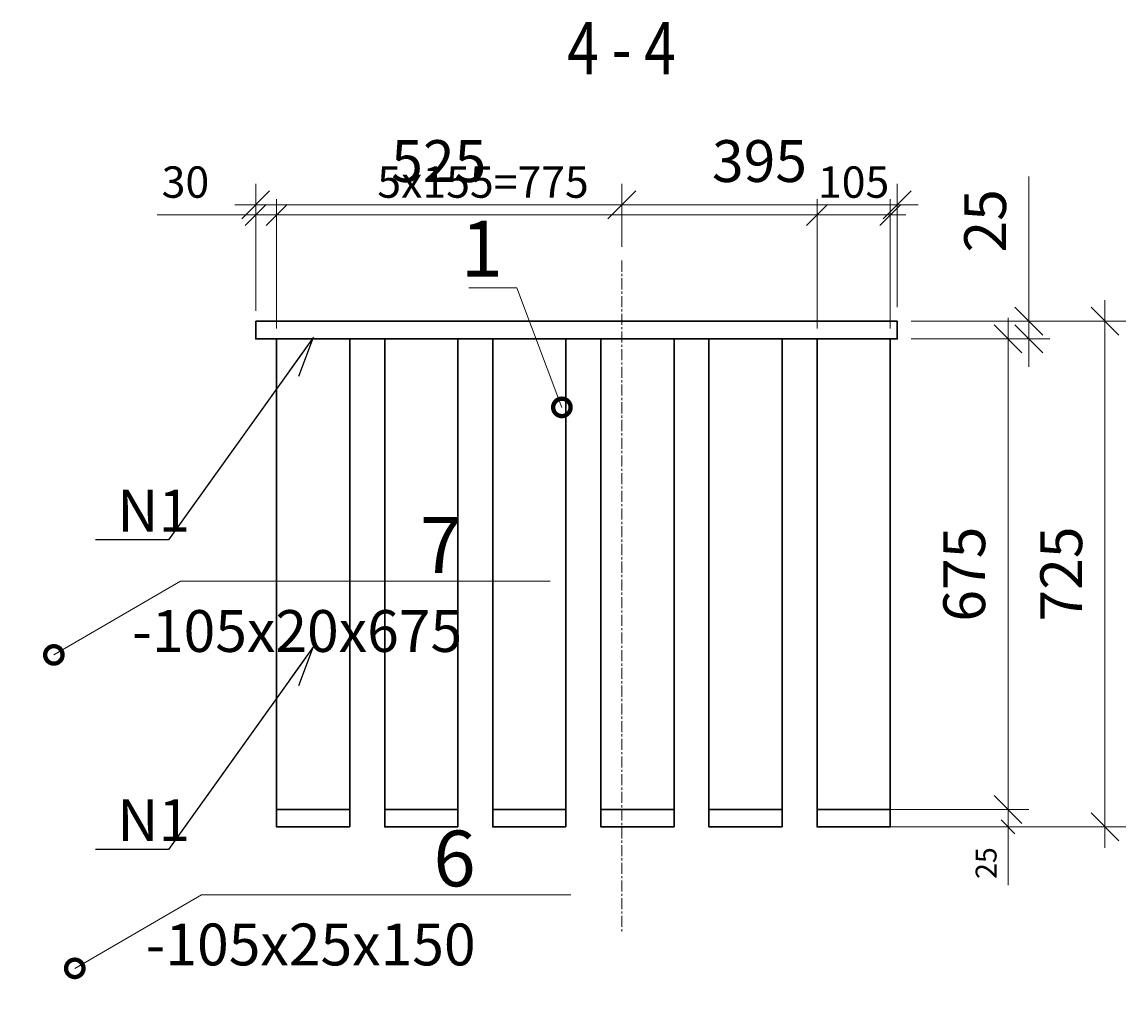
# Model space of a CAD drawing. Units: millimetres. Extents: x 27569 to 76679, y 4736 to 25122.
# Drawn here: x 55506 to 57089, y 19810 to 21208 of the extents above; entities that cross this region are included whole.
import ezdxf
from ezdxf import colors
from ezdxf.entities.mleader import LeaderData, LeaderLine
from ezdxf.enums import TextEntityAlignment as Align
from ezdxf.math import Vec2, Vec3

# ---------------------------------------------------------------- set-up
doc = ezdxf.new("R2010")
doc.units = ezdxf.units.MM
doc.linetypes.add('CENTER', pattern=[50.8, 31.75, -6.35, 6.35, -6.35])
for name, color, linetype, lineweight in [('1-Оси', 1, 'CENTER', 20), ('1-Размеры', 1, 'Continuous', 20), ('1-Текст_3', 4, 'Continuous', 25), ('1-Текст_4', 2, 'Continuous', 30), ('Б-СВ_Метал_основные', 140, 'Continuous', 30)]:
    doc.layers.add(name, color=color, linetype=linetype, lineweight=lineweight)
doc.styles.add('eskdu', font='eskdu.shx', dxfattribs={"width": 0.8, "bigfont": 'eskdb.shx'})
doc.dimstyles.new('stpr', dxfattribs={"dimtxt": 3, "dimasz": 2, "dimexe": 1.5, "dimexo": 1, "dimgap": 1.25, "dimtad": 1, "dimdec": 0, "dimtxsty": 'eskdu', "dimblk": 'OBLIQUE', "dimcen": 0, "dimdle": 1.5, "dimclrd": 37, "dimclre": 37, "dimclrt": 256, "dimadec": 0, "dimazin": 0, "dimtfac": 1, "dimtdec": 0, "dimtmove": 0, "dimatfit": 3, "dimldrblk": 'OBLIQUE', "dimfxl": 1, "dimlwd": 15, "dimlwe": 15, "dimarcsym": 0})

# ---------------------------------------------------------------- blocks, each defined once
blk = doc.blocks.new('_Oblique')
at = {"color": 0, "linetype": 'ByBlock', "lineweight": -2}
blk.add_line((-0.5, -0.5), (0.5, 0.5), dxfattribs=at)
blk = doc.blocks.new('*D235')
at = {"layer": '1-Размеры', "color": 37, "lineweight": 15, "transparency": 16777216}
for p, q in [((55841.2, 20798.8), (55841.2, 20975.7)), ((56366.2, 20885.7), (56366.2, 20975.7)), ((56396.2, 20945.7), (55811.2, 20945.7))]:
    blk.add_line(p, q, dxfattribs=at)
at = {"layer": 'Defpoints', "color": 0, "transparency": 16777216}
for p in [(55841.2, 20945.7), (56366.2, 20865.7), (55841.2, 20778.8)]:
    blk.add_point(p, dxfattribs=at)
at = {"layer": '1-Размеры', "color": 37, "lineweight": 15, "transparency": 16777216, "xscale": 40, "yscale": 40, "zscale": 40, "rotation": 180}
blk.add_blockref('_Oblique', (55841.2, 20945.7), dxfattribs=at)
at = {"layer": '1-Размеры', "color": 37, "lineweight": 15, "transparency": 16777216, "xscale": 40, "yscale": 40, "zscale": 40}
blk.add_blockref('_Oblique', (56366.2, 20945.7), dxfattribs=at)
at = {"layer": '1-Размеры', "transparency": 16777216, "insert": (56103.7, 21000.7), "char_height": 60, "attachment_point": 5, "style": 'eskdu'}
blk.add_mtext('525', dxfattribs=at)
blk = doc.blocks.new('*D240')
at = {"layer": '1-Размеры', "color": 37, "lineweight": 15, "transparency": 16777216}
for p, q in [((56366.2, 20885.7), (56366.2, 20975.7)), ((56761.2, 20798.8), (56761.2, 20975.7)), ((56336.2, 20945.7), (56791.2, 20945.7))]:
    blk.add_line(p, q, dxfattribs=at)
at = {"layer": 'Defpoints', "color": 0, "transparency": 16777216}
for p in [(56761.2, 20945.7), (56366.2, 20865.7), (56761.2, 20778.8)]:
    blk.add_point(p, dxfattribs=at)
at = {"layer": '1-Размеры', "color": 37, "lineweight": 15, "transparency": 16777216, "xscale": 40, "yscale": 40, "zscale": 40, "rotation": 180}
blk.add_blockref('_Oblique', (56366.2, 20945.7), dxfattribs=at)
at = {"layer": '1-Размеры', "color": 37, "lineweight": 15, "transparency": 16777216, "xscale": 40, "yscale": 40, "zscale": 40}
blk.add_blockref('_Oblique', (56761.2, 20945.7), dxfattribs=at)
at = {"layer": '1-Размеры', "transparency": 16777216, "insert": (56563.7, 21000.7), "char_height": 60, "attachment_point": 5, "style": 'eskdu'}
blk.add_mtext('395', dxfattribs=at)
blk = doc.blocks.new('*D245')
at = {"layer": '1-Размеры', "color": 37, "lineweight": 15, "transparency": 16777216}
for p, q in [((56950.1, 20778.8), (56950.1, 20986.5)), ((56781.2, 20778.8), (56980.1, 20778.8)), ((56950.1, 20753.5), (56950.1, 20778.8)), ((56781.2, 20753.5), (56980.1, 20753.5)), ((56950.1, 20753.5), (56950.1, 20713.5))]:
    blk.add_line(p, q, dxfattribs=at)
at = {"layer": 'Defpoints', "color": 0, "transparency": 16777216}
for p in [(56761.2, 20778.8), (56950.1, 20778.8), (56761.2, 20753.5)]:
    blk.add_point(p, dxfattribs=at)
at = {"layer": '1-Размеры', "color": 37, "lineweight": 15, "transparency": 16777216, "xscale": 40, "yscale": 40, "zscale": 40}
for p, rotation in [((56950.1, 20778.8), 270), ((56950.1, 20753.5), 90)]:
    blk.add_blockref('_Oblique', p, dxfattribs=dict(at, rotation=rotation))
at = {"layer": '1-Размеры', "transparency": 16777216, "insert": (56895.1, 20922.7), "char_height": 60, "attachment_point": 5, "rotation": 90, "style": 'eskdu'}
blk.add_mtext('25', dxfattribs=at)
blk = doc.blocks.new('*D250')
at = {"layer": '1-Размеры', "color": 37, "lineweight": 15, "transparency": 16777216}
for p, q in [((56920.1, 20783.5), (56920.1, 20048.5)), ((56781.2, 20753.5), (56950.1, 20753.5)), ((56756.4, 20078.5), (56950.1, 20078.5))]:
    blk.add_line(p, q, dxfattribs=at)
at = {"layer": 'Defpoints', "color": 0, "transparency": 16777216}
for p in [(56761.2, 20753.5), (56736.4, 20078.5), (56920.1, 20078.5)]:
    blk.add_point(p, dxfattribs=at)
at = {"layer": '1-Размеры', "color": 37, "lineweight": 15, "transparency": 16777216, "xscale": 40, "yscale": 40, "zscale": 40}
for p, rotation in [((56920.1, 20753.5), 90), ((56920.1, 20078.5), 270)]:
    blk.add_blockref('_Oblique', p, dxfattribs=dict(at, rotation=rotation))
at = {"layer": '1-Размеры', "transparency": 16777216, "insert": (56865.1, 20416), "char_height": 60, "attachment_point": 5, "rotation": 90, "style": 'eskdu'}
blk.add_mtext('675', dxfattribs=at)
blk = doc.blocks.new('*D255')
at = {"layer": '1-Размеры', "color": 37, "lineweight": 15, "transparency": 16777216}
for p, q in [((57059.2, 20808.8), (57059.2, 20023.5)), ((56786.4, 20778.8), (57089.2, 20778.8)), ((56756.4, 20053.5), (57089.2, 20053.5))]:
    blk.add_line(p, q, dxfattribs=at)
at = {"layer": 'Defpoints', "color": 0, "transparency": 16777216}
for p in [(56766.4, 20778.8), (56736.4, 20053.5), (57059.2, 20053.5)]:
    blk.add_point(p, dxfattribs=at)
at = {"layer": '1-Размеры', "color": 37, "lineweight": 15, "transparency": 16777216, "xscale": 40, "yscale": 40, "zscale": 40}
for p, rotation in [((57059.2, 20778.8), 90), ((57059.2, 20053.5), 270)]:
    blk.add_blockref('_Oblique', p, dxfattribs=dict(at, rotation=rotation))
at = {"layer": '1-Размеры', "transparency": 16777216, "insert": (57004.2, 20416.2), "char_height": 60, "attachment_point": 5, "rotation": 90, "style": 'eskdu'}
blk.add_mtext('725', dxfattribs=at)
blk = doc.blocks.new('*D260')
at = {"layer": '1-Размеры', "color": 37, "lineweight": 15, "transparency": 16777216}
for p, q in [((56920.1, 20093.5), (56920.1, 20053.5)), ((56746.4, 20078.5), (56935.1, 20078.5)), ((56746.4, 20053.5), (56935.1, 20053.5)), ((56920.1, 20053.5), (56920.1, 19969.7))]:
    blk.add_line(p, q, dxfattribs=at)
at = {"layer": 'Defpoints', "color": 0, "transparency": 16777216}
for p in [(56736.4, 20078.5), (56736.4, 20053.5), (56920.1, 20053.5)]:
    blk.add_point(p, dxfattribs=at)
at = {"layer": '1-Размеры', "color": 37, "lineweight": 15, "transparency": 16777216, "xscale": 20, "yscale": 20, "zscale": 20}
for p, rotation in [((56920.1, 20078.5), 90), ((56920.1, 20053.5), 270)]:
    blk.add_blockref('_Oblique', p, dxfattribs=dict(at, rotation=rotation))
at = {"layer": '1-Размеры', "transparency": 16777216, "insert": (56892.6, 20001.6), "char_height": 30, "attachment_point": 5, "rotation": 90, "style": 'eskdu'}
blk.add_mtext('25', dxfattribs=at)
blk = doc.blocks.new('_DotSmall')
at = {"color": 0, "linetype": 'ByBlock', "const_width": 0.5}
blk.add_lwpolyline([(-0.0625, 0, 1), (0.0625, 0, 1)], format="xyb", close=True, dxfattribs=at)
blk = doc.blocks.new('СВАРКА')
blk.add_lwpolyline([(-2.898, -0.776), (0, 0), (-3, 0)])
blk = doc.blocks.new('*D50')
at = {"layer": '1-Размеры', "color": 37, "lineweight": 15, "transparency": 16777216}
for p, q in [((55841.2, 20793.8), (55841.2, 20953.7)), ((55871.2, 20768.5), (55871.2, 20953.7)), ((55841.2, 20931.2), (55699.7, 20931.2)), ((55871.2, 20931.2), (55841.2, 20931.2)), ((55871.2, 20931.2), (55901.2, 20931.2))]:
    blk.add_line(p, q, dxfattribs=at)
at = {"layer": 'Defpoints', "color": 0, "transparency": 16777216}
for p in [(55841.2, 20931.2), (55841.2, 20778.8), (55871.2, 20753.5)]:
    blk.add_point(p, dxfattribs=at)
at = {"layer": '1-Размеры', "color": 37, "lineweight": 15, "transparency": 16777216, "xscale": 30, "yscale": 30, "zscale": 30}
blk.add_blockref('_Oblique', (55841.2, 20931.2), dxfattribs=at)
at = {"layer": '1-Размеры', "color": 37, "lineweight": 15, "transparency": 16777216, "xscale": 30, "yscale": 30, "zscale": 30, "rotation": 180}
blk.add_blockref('_Oblique', (55871.2, 20931.2), dxfattribs=at)
at = {"layer": '1-Размеры', "transparency": 16777216, "insert": (55740.4, 20972.5), "char_height": 45, "attachment_point": 5, "style": 'eskdu'}
blk.add_mtext('30', dxfattribs=at)
blk = doc.blocks.new('*D51')
at = {"layer": '1-Размеры', "color": 37, "lineweight": 15, "transparency": 16777216}
for p, q in [((55871.2, 20768.5), (55871.2, 20953.7)), ((56646.2, 20768.5), (56646.2, 20953.7)), ((55848.7, 20931.2), (56668.7, 20931.2))]:
    blk.add_line(p, q, dxfattribs=at)
at = {"layer": 'Defpoints', "color": 0, "transparency": 16777216}
for p in [(56646.2, 20931.2), (55871.2, 20753.5), (56646.2, 20753.5)]:
    blk.add_point(p, dxfattribs=at)
at = {"layer": '1-Размеры', "color": 37, "lineweight": 15, "transparency": 16777216, "xscale": 30, "yscale": 30, "zscale": 30, "rotation": 180}
blk.add_blockref('_Oblique', (55871.2, 20931.2), dxfattribs=at)
at = {"layer": '1-Размеры', "color": 37, "lineweight": 15, "transparency": 16777216, "xscale": 30, "yscale": 30, "zscale": 30}
blk.add_blockref('_Oblique', (56646.2, 20931.2), dxfattribs=at)
at = {"layer": '1-Размеры', "transparency": 16777216, "insert": (56167.2, 20972.5), "char_height": 45, "attachment_point": 5, "style": 'eskdu'}
blk.add_mtext('5x155=775', dxfattribs=at)
blk = doc.blocks.new('*D52')
at = {"layer": '1-Размеры', "color": 37, "lineweight": 15, "transparency": 16777216}
for p, q in [((56646.2, 20768.5), (56646.2, 20953.7)), ((56751.2, 20768.5), (56751.2, 20953.7)), ((56623.7, 20931.2), (56773.7, 20931.2))]:
    blk.add_line(p, q, dxfattribs=at)
at = {"layer": 'Defpoints', "color": 0, "transparency": 16777216}
for p in [(56751.2, 20931.2), (56646.2, 20753.5), (56751.2, 20753.5)]:
    blk.add_point(p, dxfattribs=at)
at = {"layer": '1-Размеры', "color": 37, "lineweight": 15, "transparency": 16777216, "xscale": 30, "yscale": 30, "zscale": 30, "rotation": 180}
blk.add_blockref('_Oblique', (56646.2, 20931.2), dxfattribs=at)
at = {"layer": '1-Размеры', "color": 37, "lineweight": 15, "transparency": 16777216, "xscale": 30, "yscale": 30, "zscale": 30}
blk.add_blockref('_Oblique', (56751.2, 20931.2), dxfattribs=at)
at = {"layer": '1-Размеры', "transparency": 16777216, "insert": (56698.7, 20972.5), "char_height": 45, "attachment_point": 5, "style": 'eskdu'}
blk.add_mtext('105', dxfattribs=at)

msp = doc.modelspace()

# ---------------------------------------------------------------- linework, layer by layer
at = {"layer": '1-Оси', "ltscale": 0.5}
msp.add_line((56366.2, 20865.7), (56366.2, 19903.4), dxfattribs=at)
at = {"layer": 'Б-СВ_Метал_основные'}
msp.add_lwpolyline([(55841.2, 20778.8), (55841.2, 20753.5), (56761.2, 20753.5), (56761.2, 20778.8)], close=True, dxfattribs=at)
at = {"layer": 'Б-СВ_Метал_основные', "ltscale": 0.3}
for points in [[(55976.2, 20078.5), (55871.2, 20078.5), (55871.2, 20753.5), (55976.2, 20753.5)], [(56131.2, 20078.5), (56026.2, 20078.5), (56026.2, 20753.5), (56131.2, 20753.5)], [(56286.2, 20078.5), (56181.2, 20078.5), (56181.2, 20753.5), (56286.2, 20753.5)], [(56441.2, 20078.5), (56336.2, 20078.5), (56336.2, 20753.5), (56441.2, 20753.5)], [(56596.2, 20078.5), (56491.2, 20078.5), (56491.2, 20753.5), (56596.2, 20753.5)], [(56751.2, 20078.5), (56646.2, 20078.5), (56646.2, 20753.5), (56751.2, 20753.5)], [(55976.2, 20053.5), (55871.2, 20053.5), (55871.2, 20078.5), (55976.2, 20078.5)], [(56131.2, 20053.5), (56026.2, 20053.5), (56026.2, 20078.5), (56131.2, 20078.5)], [(56286.2, 20053.5), (56181.2, 20053.5), (56181.2, 20078.5), (56286.2, 20078.5)], [(56441.2, 20053.5), (56336.2, 20053.5), (56336.2, 20078.5), (56441.2, 20078.5)], [(56596.2, 20053.5), (56491.2, 20053.5), (56491.2, 20078.5), (56596.2, 20078.5)], [(56751.2, 20053.5), (56646.2, 20053.5), (56646.2, 20078.5), (56751.2, 20078.5)]]:
    msp.add_lwpolyline(points, close=True, dxfattribs=at)

# ---------------------------------------------------------------- texts
at = {"layer": '1-Текст_4', "ltscale": 2, "style": 'eskdu', "width": 0.8}
msp.add_text('%%U4 - 4', height=75, dxfattribs=at).set_placement((56365.9, 21170.3), align=Align.MIDDLE_CENTER)

# ---------------------------------------------------------------- dimensions: what is measured, and where the dimension line sits
at = {"layer": '1-Размеры'}
for base, p1, p2, override, picture, middle in [((55841.2, 20945.7), (56366.2, 20865.7), (55841.2, 20778.8), {"dimscale": 0, "dimtix": 0, "dimtofl": 1, "dimtmove": 0, "dimatfit": 3, "dimtvp": 1}, '*D235', (56103.7, 21000.7)), ((56761.2, 20945.7), (56366.2, 20865.7), (56761.2, 20778.8), {"dimscale": 0, "dimtix": 0, "dimtofl": 1, "dimtmove": 1, "dimatfit": 3, "dimtvp": 1}, '*D240', (56563.7, 21000.7)), ((55841.2, 20931.2), (55871.2, 20753.5), (55841.2, 20778.8), {"dimscale": 0, "dimtix": 0, "dimtofl": 1, "dimtmove": 0, "dimatfit": 3}, '*D50', (55740.4, 20972.5)), ((56751.2, 20931.2), (56646.2, 20753.5), (56751.2, 20753.5), {"dimscale": 0, "dimtix": 0, "dimtofl": 1, "dimtmove": 0, "dimatfit": 3}, '*D52', (56698.7, 20972.5))]:
    dim = msp.add_linear_dim(base=base, p1=p1, p2=p2, dimstyle='stpr', override=override, dxfattribs=at)
    dim.commit()
    dim.dimension.update_dxf_attribs({"geometry": picture, "text_midpoint": middle})
dim = msp.add_linear_dim(base=(56646.2, 20931.2), p1=(55871.2, 20753.5), p2=(56646.2, 20753.5), text='5x155=<>', dimstyle='stpr', override={"dimscale": 0, "dimtix": 0, "dimtofl": 1, "dimtmove": 0, "dimatfit": 3}, dxfattribs=at)
dim.commit()
dim.dimension.update_dxf_attribs({"geometry": '*D51', "text_midpoint": (56167.2, 20931.2), "dimtype": 128})
for base, p1, p2, override, picture, middle in [((56950.1, 20778.8), (56761.2, 20753.5), (56761.2, 20778.8), {"dimscale": 0, "dimtix": 0, "dimtofl": 1, "dimtmove": 0, "dimatfit": 3, "dimtvp": 1}, '*D245', (56895.1, 20922.7)), ((57059.2, 20053.5), (56766.4, 20778.8), (56736.4, 20053.5), {"dimscale": 0, "dimtix": 0, "dimtofl": 1, "dimtmove": 0, "dimatfit": 3, "dimtvp": 1}, '*D255', (57004.2, 20416.2)), ((56920.1, 20078.5), (56761.2, 20753.5), (56736.4, 20078.5), {"dimscale": 0, "dimtix": 0, "dimtofl": 1, "dimtmove": 1, "dimatfit": 3, "dimtvp": 1}, '*D250', (56865.1, 20416)), ((56920.1, 20053.5), (56736.4, 20078.5), (56736.4, 20053.5), {"dimscale": 0, "dimtix": 0, "dimtofl": 1, "dimtmove": 0, "dimatfit": 3, "dimtvp": 1}, '*D260', (56892.6, 20001.6))]:
    dim = msp.add_linear_dim(base=base, p1=p1, p2=p2, angle=90, dimstyle='stpr', override=override, dxfattribs=at)
    dim.commit()
    dim.dimension.update_dxf_attribs({"geometry": picture, "text_midpoint": middle})

# ---------------------------------------------------------------- leaders
at = {"layer": '1-Текст_3'}
ml = msp.add_multileader_mtext('Standard', dxfattribs=at)
ml.set_content('N1', color=4, style='eskdu')
ml.set_leader_properties(color=256, linetype='Continuous', lineweight=-1)
ml.set_arrow_properties(name='СВАРКА')
ml.build(insert=Vec2(0, 0))
ml.multileader.update_dxf_attribs({"text_left_attachment_type": 6, "text_right_attachment_type": 6, "dogleg_length": 1, "arrow_head_size": 20, "scale": 20})
ctx = ml.context
ctx.base_point, ctx.scale, ctx.char_height, ctx.arrow_head_size, ctx.landing_gap_size, ctx.plane_origin = Vec3(55642.6, 20465), 20, 60, 20, 0, Vec3(55924.2, 20756)
ctx.left_attachment, ctx.right_attachment = 6, 6
notes = []
notes.append((ctx, [(0, (1, 1, 0), (55715.9, 20465), (-1, 0), 20, [(0, [(55924.2, 20756)], 0, [])])]))
ctx.mtext.insert, ctx.mtext.flow_direction = Vec3(55642.6, 20537), 5
ml = msp.add_multileader_mtext('Standard', dxfattribs=at)
ml.set_content('N1', color=4, style='eskdu')
ml.set_leader_properties(color=256, linetype='Continuous', lineweight=-1)
ml.set_arrow_properties(name='СВАРКА')
ml.build(insert=Vec2(0, 0))
ml.multileader.update_dxf_attribs({"text_left_attachment_type": 6, "text_right_attachment_type": 6, "dogleg_length": 1, "arrow_head_size": 20, "scale": 20})
ctx = ml.context
ctx.base_point, ctx.scale, ctx.char_height, ctx.arrow_head_size, ctx.landing_gap_size, ctx.plane_origin = Vec3(55642.6, 20021.2), 20, 60, 20, 0, Vec3(55924.2, 20312.3)
ctx.left_attachment, ctx.right_attachment = 6, 6
notes.append((ctx, [(0, (1, 1, 0), (55715.9, 20021.2), (-1, 0), 20, [(0, [(55924.2, 20312.3)], 0, [])])]))
ctx.mtext.insert, ctx.mtext.flow_direction = Vec3(55642.6, 20093.2), 5
at = {"layer": '1-Текст_4'}
ml = msp.add_multileader_mtext('Standard', dxfattribs=at)
ml.set_content('1', color=2, style='eskdu')
ml.set_leader_properties(color=43, linetype='Continuous', lineweight=20)
ml.set_arrow_properties(name='DOTSMALL')
ml.build(insert=Vec2(0, 0))
ml.multileader.update_dxf_attribs({"text_left_attachment_type": 6, "text_right_attachment_type": 6, "dogleg_length": 1, "arrow_head_size": 50, "scale": 20})
ctx = ml.context
ctx.base_point, ctx.scale, ctx.char_height, ctx.arrow_head_size, ctx.landing_gap_size, ctx.plane_origin = Vec3(56181.5, 20826.8), 20, 80, 50, 0, Vec3(55901.9, 21017.9)
ctx.left_attachment, ctx.right_attachment, ctx.text_align_type = 6, 6, 2
notes.append((ctx, [(1, (1, 1, 0), (56215.7, 20826.8), (-1, 0), 20, [(0, [(56280.3, 20655.2)], 0, [])])]))
ctx.mtext.insert, ctx.mtext.alignment, ctx.mtext.flow_direction = Vec3(56195.7, 20922.8), 3, 5
ml = msp.add_multileader_mtext('Standard', dxfattribs=at)
ml.set_content('7\\P{\\H0.75x;\\C4;-105x20x675}', color=2, style='eskdu')
ml.set_leader_properties(color=43, linetype='Continuous', lineweight=20)
ml.set_arrow_properties(name='DOTSMALL')
ml.build(insert=Vec2(0, 0))
ml.multileader.update_dxf_attribs({"text_left_attachment_type": 6, "text_right_attachment_type": 6, "dogleg_length": 1, "arrow_head_size": 50, "scale": 20})
ctx = ml.context
ctx.base_point, ctx.scale, ctx.char_height, ctx.arrow_head_size, ctx.landing_gap_size, ctx.plane_origin = Vec3(55753.3, 20405.8), 20, 80, 50, 0, Vec3(55452.4, 20901.5)
ctx.left_attachment, ctx.right_attachment, ctx.text_align_type = 6, 6, 2
notes.append((ctx, [(0, (1, 1, 0), (55733.3, 20405.8), (1, 0), 20, [(0, [(55551.7, 20300.2)], 0, [])])]))
ctx.mtext.insert, ctx.mtext.alignment, ctx.mtext.flow_direction = Vec3(56137.3, 20497.8), 3, 5
ml = msp.add_multileader_mtext('Standard', dxfattribs=at)
ml.set_content('6\\P{\\H0.75x;\\C4;-105x25x150}', color=2, style='eskdu')
ml.set_leader_properties(color=43, linetype='Continuous', lineweight=20)
ml.set_arrow_properties(name='DOTSMALL')
ml.build(insert=Vec2(0, 0))
ml.multileader.update_dxf_attribs({"text_left_attachment_type": 6, "text_right_attachment_type": 6, "dogleg_length": 1, "arrow_head_size": 50, "scale": 20})
ctx = ml.context
ctx.base_point, ctx.scale, ctx.char_height, ctx.arrow_head_size, ctx.landing_gap_size, ctx.plane_origin = Vec3(55783.3, 19956.2), 20, 80, 50, 0, Vec3(55482.3, 20451.9)
ctx.left_attachment, ctx.right_attachment, ctx.text_align_type = 6, 6, 2
notes.append((ctx, [(0, (1, 1, 0), (55763.3, 19956.2), (1, 0), 20, [(0, [(55581.7, 19850.6)], 0, [])])]))
ctx.mtext.insert, ctx.mtext.alignment, ctx.mtext.flow_direction = Vec3(56156.6, 20048.2), 3, 5
for ctx, leaders in notes:
    for number, flags, end, landing, length, lines in leaders:
        leader = LeaderData()
        leader.index, (leader.has_last_leader_line, leader.has_dogleg_vector, leader.attachment_direction) = number, flags
        leader.last_leader_point, leader.dogleg_vector, leader.dogleg_length = Vec3(end), Vec3(landing), length
        for number, points, colour, breaks in lines:
            line = LeaderLine()
            line.index, line.vertices, line.color, line.breaks = number, Vec3.list(points), colors.encode_raw_color(colour), breaks
            leader.lines.append(line)
        ctx.leaders.append(leader)

doc.saveas('drawing.dxf')
